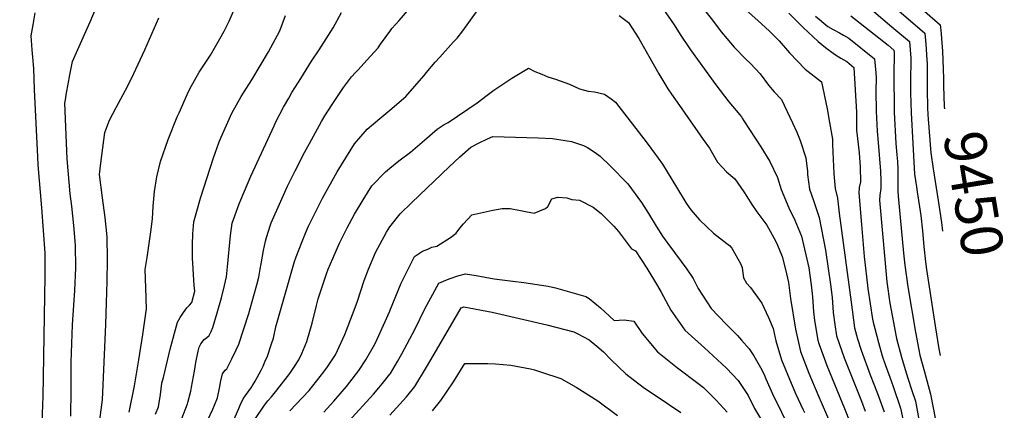
# Model space of a CAD drawing. Units: inches. Extents: x 2635127 to 2640474, y 1469164 to 1474918.
# Drawn here: x 2639745 to 2640424, y 1472475 to 1472745 of the extents above; entities that cross this region are included whole.
import ezdxf
from ezdxf.enums import TextEntityAlignment as Align

# ---------------------------------------------------------------- set-up
doc = ezdxf.new("R2010")
doc.units = ezdxf.units.IN
doc.header["$MEASUREMENT"] = 0
doc.layers.add('tile_2909_04_contour_10ft', color=199, linetype='Continuous')
doc.styles.add('Arial', font='arial.ttf')

msp = doc.modelspace()

# ---------------------------------------------------------------- linework, layer by layer
at = {"layer": 'tile_2909_04_contour_10ft'}
for points, elevation in [([(2640320.39, 1472777.64), (2640369.07, 1472735.55), (2640369.71, 1472728), (2640370.53, 1472717.29), (2640370.65, 1472714.59), (2640370.67, 1472710.69), (2640370.58, 1472697.8), (2640370.59, 1472697.46)], 9470), ([(2640347.26, 1472769.86), (2640379.74, 1472741.37), (2640380.15, 1472737.58), (2640381.26, 1472723.15), (2640381.81, 1472710.85), (2640381.85, 1472704.23), (2640382.02, 1472699.34)], 9460), ([(2639779.91, 1472471.28), (2639780.26, 1472489.24), (2639780.17, 1472502.91), (2639780.26, 1472508.5), (2639781.19, 1472534.33), (2639782.6, 1472557.91), (2639783.29, 1472573.66), (2639783.09, 1472589.18), (2639781.93, 1472602.76), (2639780.58, 1472616.29), (2639779.56, 1472624.71), (2639777.4, 1472648.96), (2639775.76, 1472687.34), (2639776.16, 1472689.62), (2639777.01, 1472694.44), (2639778.08, 1472700.44), (2639779.25, 1472706.88), (2639781.01, 1472716.12), (2639791.18, 1472738.87), (2639793.21, 1472743.51), (2639800.16, 1472759.89)], 9490), ([(2640000, 1472682.55), (2640011, 1472691.92), (2640023.53, 1472706.09), (2640026.23, 1472709.56), (2640031.25, 1472715.61), (2640034.37, 1472719.12), (2640043.95, 1472729.68), (2640046.5, 1472732.16), (2640050.32, 1472737.24), (2640054.43, 1472742.98), (2640067.37, 1472761.23)], 9550), ([(2639820.06, 1472474.05), (2639823.83, 1472492.26), (2639826.9, 1472510.05), (2639829.52, 1472527.68), (2639832.06, 1472545.27), (2639831.75, 1472559.75), (2639831.1, 1472572.44), (2639832.67, 1472580.64), (2639835.16, 1472598.44), (2639836.33, 1472607.36), (2639836.7, 1472616.24), (2639837.65, 1472626.22), (2639839.35, 1472636.46), (2639841.79, 1472646.94), (2639847.02, 1472662.19), (2639853.39, 1472677.83), (2639854.61, 1472680.7), (2639860.46, 1472693.7), (2639862.04, 1472697.16), (2639868.49, 1472708.68), (2639876.35, 1472720.47), (2639882.68, 1472731.59), (2639885.78, 1472737.05), (2639889.12, 1472743.85), (2639892.91, 1472752.35)], 9510), ([(2639856.46, 1472469.6), (2639860.38, 1472479.8), (2639860.7, 1472480.67), (2639862.66, 1472488.57), (2639863.23, 1472491.14), (2639864.59, 1472498.71), (2639865.18, 1472502.21), (2639866.11, 1472508.25), (2639867.83, 1472516.15), (2639868.57, 1472518.85), (2639869.58, 1472521.13), (2639871.86, 1472524.15), (2639873.54, 1472525.36), (2639875.42, 1472526.86), (2639876.77, 1472529.75), (2639877.94, 1472532.45), (2639880.99, 1472542.61), (2639883.76, 1472552.96), (2639885.89, 1472561.5), (2639887.33, 1472567.51), (2639887.93, 1472574.41), (2639890.14, 1472596.03), (2639891.28, 1472604.4), (2639896.12, 1472617.81), (2639897.21, 1472620.65), (2639904.04, 1472636.86), (2639920.1, 1472671.72), (2639921.39, 1472674.36), (2639926.74, 1472684.63), (2639930.23, 1472690.72), (2639932.48, 1472694.57), (2639938.48, 1472704.31), (2639946.06, 1472716.37), (2639951.28, 1472724.03), (2639960.89, 1472739.22), (2639966.67, 1472749.83)], 9530), ([(2640000, 1472736.85), (2640001.41, 1472738.75), (2640006.37, 1472744.45), (2640013.78, 1472752.88)], 9540), ([(2640188.24, 1472752.65), (2640196.08, 1472741.35), (2640200.26, 1472734.59), (2640207.38, 1472724.06), (2640224.98, 1472699.95), (2640233.89, 1472688.11), (2640241.45, 1472679.15), (2640242.58, 1472677.8), (2640243.12, 1472677.01), (2640244.3, 1472675.19), (2640255.88, 1472657.24), (2640262.2, 1472647.01), (2640267.47, 1472636.05), (2640269.94, 1472627.57), (2640275.29, 1472614.93), (2640279.48, 1472606.42), (2640283.99, 1472595.56), (2640289.02, 1472573.62), (2640290.6, 1472561.82), (2640291.48, 1472553.57), (2640292.29, 1472543.13), (2640292.98, 1472537.16), (2640295.34, 1472523.64), (2640295.82, 1472521.33), (2640301.36, 1472506.23), (2640313.58, 1472476.52), (2640320.92, 1472457.88)], 9540), ([(2640213.37, 1472756.01), (2640222.5, 1472744.65), (2640228.6, 1472736.61), (2640232.41, 1472731.81), (2640237.47, 1472726.03), (2640245.55, 1472717.66), (2640248.72, 1472714.59), (2640255.44, 1472707.57), (2640261.29, 1472699.61), (2640265.08, 1472695.06), (2640270.25, 1472689.79), (2640277.83, 1472673.69), (2640280.67, 1472667.28), (2640283.01, 1472661.45), (2640286.86, 1472649.5), (2640288.03, 1472640.15), (2640288.13, 1472638.07), (2640289.58, 1472627.98), (2640292.36, 1472620.03), (2640296.19, 1472608.44), (2640300.64, 1472585.89), (2640303.92, 1472562.1), (2640305.09, 1472553.21), (2640305.83, 1472542.81), (2640306.95, 1472534.42), (2640308.19, 1472526.77), (2640313.3, 1472511.48), (2640319.28, 1472496.57), (2640325.31, 1472481.68), (2640327.94, 1472474.75)], 9530), ([(2640240.72, 1472756), (2640256.48, 1472741.97), (2640261.84, 1472737.04), (2640265.68, 1472733.28), (2640268.47, 1472730.38), (2640275.77, 1472721.92), (2640286.41, 1472710.74), (2640297.78, 1472701.99), (2640301.79, 1472683.47), (2640303.4, 1472674.03), (2640305.31, 1472662.32), (2640305.45, 1472658.68), (2640306.27, 1472638.46), (2640307.18, 1472628.36), (2640308.85, 1472621.81), (2640309.9, 1472611.35), (2640318.15, 1472549.88), (2640320.6, 1472532.23), (2640322.69, 1472524.54), (2640325.17, 1472516.7), (2640331.43, 1472499.85), (2640336.39, 1472486.76), (2640340.98, 1472474.15)], 9520), ([(2640332.22, 1472751.92), (2640346.37, 1472740.01), (2640358.41, 1472729.74), (2640359.3, 1472718.4), (2640359.2, 1472702.06), (2640359.15, 1472694.45), (2640359.51, 1472680.55), (2640362.02, 1472638.22), (2640363.25, 1472629.51), (2640363.75, 1472626.12), (2640366.25, 1472609.77), (2640367.41, 1472599.04), (2640368.36, 1472588.38), (2640369.48, 1472577.75), (2640370.12, 1472572.44), (2640376.27, 1472533.46), (2640378.81, 1472517.73), (2640379.67, 1472512.98)], 9480), ([(2639740.07, 1472307.02), (2639744.67, 1472339), (2639747.94, 1472369.07), (2639757.71, 1472442.15), (2639759.35, 1472456.12), (2639760.11, 1472465.18), (2639760.68, 1472479.58), (2639760.86, 1472484.59), (2639762.31, 1472568.14), (2639762.12, 1472583.67), (2639759.92, 1472615.01), (2639757.51, 1472644.65), (2639757.07, 1472650.27), (2639754.97, 1472696.8), (2639754.37, 1472711.15), (2639753.76, 1472719.03), (2639753.32, 1472724.02), (2639752.61, 1472733.78), (2639753.96, 1472741.28), (2639755.32, 1472749.56)], 9480), ([(2639768.33, 1472263.96), (2639770.74, 1472284.88), (2639772.46, 1472298.8), (2639776.59, 1472328.47), (2639790.06, 1472414.58), (2639799.21, 1472463.38), (2639801.69, 1472482.43), (2639804.04, 1472534.58), (2639804.65, 1472549.41), (2639804.98, 1472564.12), (2639805.32, 1472579.45), (2639804.99, 1472594.93), (2639803.52, 1472608.43), (2639801.86, 1472621.88), (2639799.62, 1472637.98), (2639800.54, 1472645.79), (2639803.4, 1472666.93), (2639806.56, 1472675.57), (2639808.85, 1472679.88), (2639811.18, 1472684.28), (2639817.54, 1472696.16), (2639821.72, 1472704.29), (2639831.06, 1472724.16), (2639840.7, 1472746.29)], 9500), ([(2639838.31, 1472472.63), (2639840.43, 1472477.56), (2639841.88, 1472486.08), (2639842.81, 1472493.88), (2639843.76, 1472497.99), (2639848.4, 1472517.38), (2639853.57, 1472536.15), (2639855.28, 1472539.23), (2639857.58, 1472542.85), (2639859.99, 1472545.96), (2639861.7, 1472547.88), (2639863.34, 1472549.74), (2639865.53, 1472557.43), (2639865.02, 1472561.4), (2639863.81, 1472580.44), (2639863.93, 1472589.5), (2639864.09, 1472597.07), (2639864.72, 1472605.47), (2639869.3, 1472621.77), (2639878.3, 1472649.53), (2639882.29, 1472660.53), (2639883.61, 1472663.82), (2639889.07, 1472676.3), (2639890.91, 1472680.36), (2639897.37, 1472691.87), (2639904.78, 1472703.38), (2639916.29, 1472722.71), (2639917.97, 1472725.76), (2639924.16, 1472737.22), (2639925.75, 1472741.51), (2639928.01, 1472747.72)], 9520), ([(2640158.3, 1472747.75), (2640164.72, 1472742.91), (2640171.78, 1472731.83), (2640185.52, 1472707.59), (2640191.83, 1472697.14), (2640194.27, 1472693.42), (2640199.8, 1472685.73), (2640216.24, 1472662.25), (2640220.41, 1472656.15), (2640226.12, 1472646.66), (2640229.46, 1472642.81), (2640232.2, 1472639.86), (2640237.93, 1472634.96), (2640244.26, 1472626.07), (2640246.17, 1472622.96), (2640249.8, 1472617.34), (2640253.1, 1472612.33), (2640260.1, 1472603.08), (2640266.04, 1472592.23), (2640267.4, 1472589.27), (2640270.67, 1472581.49), (2640272.86, 1472572.37), (2640275.01, 1472563.4), (2640276.46, 1472552.54), (2640279.84, 1472531.38), (2640283.26, 1472515.81), (2640289.04, 1472500.82), (2640295.34, 1472486.15), (2640304.12, 1472465.37)], 9550), ([(2640275.22, 1472749.49), (2640285.14, 1472739.54), (2640295.44, 1472729.94), (2640300.58, 1472725.77), (2640306.66, 1472721.19), (2640311.1, 1472718.25), (2640315.23, 1472715.94), (2640320.11, 1472711.81), (2640321.84, 1472681.04), (2640321.85, 1472668.63), (2640322.64, 1472662.85), (2640323.86, 1472653.05), (2640324.41, 1472643.12), (2640324.63, 1472633.08), (2640323.85, 1472629.1), (2640323.54, 1472625.47), (2640325.35, 1472603.52), (2640327.3, 1472581.52), (2640329.77, 1472559.32), (2640333.06, 1472538.24), (2640333.45, 1472536.18), (2640337, 1472522.06), (2640339.65, 1472512.87), (2640341.74, 1472506.77), (2640344.97, 1472498.03), (2640347.14, 1472491.77), (2640352.23, 1472476.64), (2640354.94, 1472464.16)], 9510), ([(2640293.57, 1472747.3), (2640302.25, 1472740.18), (2640305.72, 1472738.21), (2640310.14, 1472735.73), (2640312.88, 1472734.33), (2640316.68, 1472732.2), (2640334.23, 1472717.89), (2640335.19, 1472708.16), (2640335.5, 1472704.84), (2640335.27, 1472695.69), (2640335.52, 1472681.8), (2640336.14, 1472667.89), (2640336.85, 1472660.09), (2640338.52, 1472640.28), (2640338.77, 1472633.57), (2640338.66, 1472628.31), (2640338.05, 1472623.88), (2640337.76, 1472620.24), (2640337.97, 1472617.69), (2640341.39, 1472579.37), (2640342.41, 1472568.97), (2640342.91, 1472564.05), (2640345.01, 1472549.26), (2640346.54, 1472540.76), (2640349.5, 1472524.72), (2640353.03, 1472512.02), (2640356.13, 1472501.11), (2640357.67, 1472496.68), (2640359.95, 1472489.65), (2640362.6, 1472481.47), (2640365.91, 1472463.76)], 9500), ([(2640318.05, 1472747.49), (2640343.82, 1472727.24), (2640347.74, 1472723.92), (2640347.88, 1472722.23), (2640347.86, 1472719.78), (2640347.56, 1472708.93), (2640347.81, 1472681.16), (2640349.02, 1472659.46), (2640349.71, 1472651.67), (2640350.2, 1472646.95), (2640350.44, 1472641.61), (2640350.45, 1472636.41), (2640350.34, 1472632.13), (2640350.44, 1472626.51), (2640350.63, 1472623.15), (2640354.42, 1472583.68), (2640355.26, 1472575.45), (2640357.3, 1472560.6), (2640362.71, 1472529.22), (2640365.63, 1472513.22), (2640368.82, 1472501.88), (2640373.07, 1472486.35), (2640376.44, 1472468.67), (2640378.66, 1472454.66)], 9490), ([(2639867.58, 1472453.91), (2639878, 1472476.11), (2639879.14, 1472478.8), (2639881.03, 1472483.79), (2639882.47, 1472490.45), (2639883.41, 1472495.56), (2639884.48, 1472500.5), (2639886.5, 1472503.02), (2639887.5, 1472503.98), (2639888.45, 1472505.84), (2639890.99, 1472510.8), (2639894.07, 1472516.98), (2639895.82, 1472520.8), (2639899.13, 1472530.79), (2639902.64, 1472542.07), (2639906.28, 1472554.6), (2639908.18, 1472561.82), (2639909.57, 1472567.2), (2639910.65, 1472572.61), (2639911.32, 1472576.32), (2639912.86, 1472585.5), (2639914.19, 1472592.1), (2639914.86, 1472594.57), (2639917.63, 1472603.34), (2639918.19, 1472604.71), (2639925.65, 1472621.76), (2639929.48, 1472630.01), (2639934.63, 1472640.53), (2639941.06, 1472653.22), (2639944.48, 1472659.48), (2639952.87, 1472674.7), (2639955.25, 1472678.61), (2639960.1, 1472686.38), (2639968.07, 1472698.11), (2639973.63, 1472705.49), (2639976.26, 1472708.56), (2639978.06, 1472710.37), (2639984.1, 1472716.99), (2639991.87, 1472725.53), (2639993.61, 1472728.01), (2640000, 1472736.85)], 9540), ([(2640000, 1472642.42), (2640006.13, 1472647.54), (2640014.21, 1472653.48), (2640023.79, 1472661.84), (2640032.6, 1472669.29), (2640037.42, 1472672.52), (2640040.14, 1472673.96), (2640060.15, 1472687.61), (2640067.11, 1472692.9), (2640071.64, 1472696.2), (2640079.23, 1472701.41), (2640084.05, 1472704.63), (2640095.6, 1472711.4), (2640100.1, 1472709.25), (2640104.78, 1472707.19), (2640108.96, 1472705.4), (2640114.36, 1472703.79), (2640123.92, 1472700.44), (2640130.86, 1472697.26), (2640136.72, 1472695.58), (2640141.1, 1472695.1), (2640148.06, 1472693.4), (2640152.6, 1472690.36), (2640155.66, 1472688.08), (2640177.56, 1472659.67), (2640185.15, 1472649.39), (2640188.02, 1472645.09), (2640197.79, 1472629.31), (2640204.47, 1472618.29), (2640207.6, 1472613.58), (2640213.62, 1472606.79), (2640223.25, 1472597.5), (2640232.49, 1472590.46), (2640234.27, 1472588.91), (2640235.94, 1472587.2), (2640242.22, 1472576.18), (2640243.01, 1472573.59), (2640244.01, 1472566.77), (2640245.98, 1472563.11), (2640248.69, 1472560.01), (2640256.66, 1472549.28), (2640261.1, 1472539.37), (2640264.41, 1472531.77), (2640265.8, 1472525.21), (2640266.27, 1472523.23), (2640270.15, 1472510.05), (2640275.58, 1472496.68), (2640280.08, 1472486.32), (2640284.99, 1472475.95), (2640286.11, 1472473.79)], 9560), ([(2640370.59, 1472697.46), (2640370.95, 1472683.7), (2640371.06, 1472679.95), (2640371.08, 1472679.5)], 9470), ([(2640382.02, 1472699.34), (2640382.49, 1472684.99), (2640382.64, 1472683.26)], 9460), ([(2639889.09, 1472461.37), (2639895.76, 1472476.52), (2639896.8, 1472478.82), (2639898.77, 1472483.19), (2639900.34, 1472485.51), (2639904.74, 1472491.56), (2639905.06, 1472492.05), (2639905.21, 1472492.28), (2639907.03, 1472495.43), (2639911.14, 1472502.89), (2639912.52, 1472505.66), (2639913.85, 1472508.69), (2639915.51, 1472512.62), (2639918.42, 1472521.18), (2639919.64, 1472525.04), (2639921.45, 1472532.8), (2639934.26, 1472578.09), (2639935.36, 1472581.14), (2639939.43, 1472591.72), (2639941.89, 1472597.57), (2639943.98, 1472602.29), (2639952.09, 1472618.95), (2639953.6, 1472621.77), (2639963.55, 1472639.87), (2639975.65, 1472659.26), (2639984.37, 1472669.25), (2639993.01, 1472676.7), (2640000, 1472682.55)], 9550), ([(2640371.08, 1472679.5), (2640371.31, 1472676.12), (2640373.16, 1472652.95), (2640374.72, 1472641.96), (2640378.35, 1472620.18), (2640380.52, 1472604.93), (2640381.17, 1472599.01), (2640381.17, 1472598.96)], 9470), ([(2640000, 1472601.96), (2640007.15, 1472610.91), (2640015.07, 1472618.75), (2640040.92, 1472643.31), (2640048.29, 1472650.24), (2640055.96, 1472657), (2640061.53, 1472659.83), (2640067.28, 1472662.58), (2640071.11, 1472664.36), (2640102.41, 1472663.39), (2640112.24, 1472662.86), (2640125.22, 1472660.81), (2640133.56, 1472657.98), (2640136.31, 1472656.58), (2640141.65, 1472653.29), (2640145.12, 1472650.69), (2640151.9, 1472644.13), (2640164.09, 1472631.54), (2640173.7, 1472618.61), (2640178.43, 1472611.12), (2640183.72, 1472602.45), (2640188.03, 1472595.5), (2640191.69, 1472590.37), (2640201.01, 1472577.99), (2640204.82, 1472572.62), (2640209.18, 1472566.26), (2640212.66, 1472559.45), (2640221.77, 1472545.51), (2640231.99, 1472534.65), (2640239.89, 1472526.79), (2640242.59, 1472523.67), (2640247.81, 1472517.6), (2640251.16, 1472512.89), (2640255.77, 1472504.85), (2640258.16, 1472500.04), (2640259.35, 1472496.93), (2640263.93, 1472486.57), (2640282.93, 1472448.31)], 9570), ([(2639907.27, 1472469.64), (2639913.58, 1472478.7), (2639915.85, 1472481.76), (2639918.29, 1472484.65), (2639921.95, 1472489.25), (2639931, 1472500.67), (2639933.79, 1472504.87), (2639937.2, 1472510.13), (2639939.2, 1472514.56), (2639942.81, 1472522.86), (2639946.31, 1472535.3), (2639949.38, 1472547.68), (2639950.59, 1472552.15), (2639955.09, 1472565.99), (2639956.35, 1472569.55), (2639957.55, 1472572.7), (2639960.63, 1472580.12), (2639965.18, 1472590.69), (2639970.48, 1472601.22), (2639975.56, 1472610.7), (2639981.64, 1472620.65), (2639987.62, 1472630.17), (2639996.9, 1472639.84), (2640000, 1472642.42)], 9560), ([(2640000, 1472543.92), (2640007.78, 1472563.08), (2640017.01, 1472581.34), (2640022.62, 1472585.02), (2640026.25, 1472586.58), (2640029.07, 1472587.79), (2640032.34, 1472588.57), (2640041.74, 1472594.61), (2640045.67, 1472597.6), (2640048.22, 1472600.91), (2640050.85, 1472604.03), (2640056.57, 1472610.15), (2640071.04, 1472613.53), (2640077.48, 1472614.59), (2640080.37, 1472614.59), (2640082.93, 1472614.57), (2640099.53, 1472611.43), (2640107.35, 1472614.65), (2640108.98, 1472616.02), (2640111.63, 1472621.16), (2640115.93, 1472622.43), (2640122.01, 1472622.01), (2640125.62, 1472620.79), (2640130.89, 1472620.27), (2640140.35, 1472615.5), (2640145.86, 1472611.01), (2640154.41, 1472602.46), (2640157.76, 1472598.8), (2640166.75, 1472586.78), (2640169.42, 1472585.27), (2640177.22, 1472573.42), (2640184.67, 1472561.25), (2640187.06, 1472556.72), (2640193.87, 1472544.29), (2640203.38, 1472530.68), (2640217.07, 1472518.27), (2640229.03, 1472507.44), (2640232.3, 1472504.28), (2640240.21, 1472495.72), (2640247.21, 1472485.59), (2640251.6, 1472476.46), (2640257.86, 1472466.07)], 9580), ([(2639931.02, 1472474.94), (2639935.13, 1472479.23), (2639939.85, 1472483.99), (2639944.44, 1472488.96), (2639954.51, 1472501.82), (2639956.93, 1472505.38), (2639962.4, 1472513.55), (2639968.91, 1472527.6), (2639975.35, 1472544.42), (2639977.62, 1472550.49), (2639982.38, 1472564.84), (2639985.36, 1472572.64), (2639990.11, 1472584.16), (2639997.63, 1472598.23), (2639998.73, 1472600.09), (2639999.49, 1472601.32), (2640000, 1472601.96)], 9570), ([(2640000, 1472500.15), (2640000.47, 1472500.78), (2640005.27, 1472508.94), (2640008.19, 1472514.22), (2640017.46, 1472531.43), (2640024.02, 1472545.2), (2640033.73, 1472562.93), (2640038.59, 1472565.1), (2640041.64, 1472566.28), (2640046.89, 1472568.17), (2640052.29, 1472569.49), (2640059.44, 1472568.23), (2640071.91, 1472566.03), (2640084.82, 1472564.34), (2640092.45, 1472563.42), (2640109.17, 1472560.87), (2640114.31, 1472559.81), (2640135.26, 1472553.88), (2640137.42, 1472552.41), (2640145.37, 1472546), (2640151.49, 1472540.29), (2640154.75, 1472537.29), (2640161.67, 1472537.6), (2640168.37, 1472536.84), (2640174.1, 1472528.35), (2640184.72, 1472515.64), (2640198.33, 1472504.64), (2640212.36, 1472493.99), (2640216.26, 1472490.89), (2640225.12, 1472482.32), (2640232.61, 1472473.89)], 9590), ([(2640000, 1472471.89), (2640011.5, 1472484.53), (2640017.27, 1472491.71), (2640025.37, 1472504.95), (2640032.07, 1472516.8), (2640049.09, 1472546.03), (2640051.09, 1472546.79), (2640070.58, 1472543.09), (2640089.5, 1472538.74), (2640108.29, 1472534.35), (2640126.94, 1472529.46), (2640129.69, 1472528.14), (2640137.49, 1472523.94), (2640142.79, 1472519.5), (2640147.27, 1472515.63), (2640152.75, 1472510.01), (2640162.84, 1472500.55), (2640167.92, 1472496.46), (2640175.73, 1472490.57), (2640184.35, 1472484.82), (2640200.74, 1472473.74)], 9600), ([(2639954.42, 1472474.06), (2639961.29, 1472481.58), (2639970.1, 1472491.8), (2639978.53, 1472502.68), (2639983.35, 1472510.01), (2639989.59, 1472520.99), (2639991.23, 1472524.46), (2640000, 1472543.67), (2640000, 1472543.92)], 9580), ([(2640029.34, 1472474.91), (2640035.11, 1472482.09), (2640044, 1472494.9), (2640051.64, 1472507.51), (2640067.5, 1472507.67), (2640072.84, 1472507.43), (2640083.39, 1472506.46), (2640096.99, 1472503.9), (2640099.71, 1472503.19), (2640104.68, 1472501.61), (2640118.05, 1472497.18), (2640128.6, 1472491.34), (2640143.48, 1472481.69), (2640157.01, 1472471.67)], 9610), ([(2639971.57, 1472467.52), (2639988.76, 1472486.5), (2639992.39, 1472490.73), (2639994.77, 1472493.56), (2640000, 1472500.15)], 9590)]:
    msp.add_lwpolyline(points, dxfattribs=dict(at, elevation=elevation))

# ---------------------------------------------------------------- texts
at = {"color": 18, "style": 'Arial'}
msp.add_text('9450', height=28.8, rotation=-80.62725, dxfattribs=at).set_placement((2640402.95, 1472624.63), align=Align.MIDDLE_CENTER)

doc.saveas('drawing.dxf')
